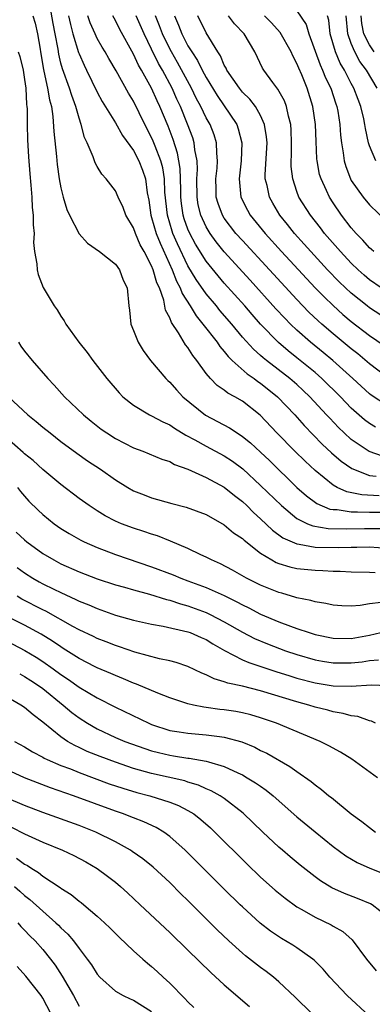
# Model space of a CAD drawing. Units: inches. Extents: x 2580000 to 2583000, y 1509000 to 1512000.
# Drawn here: x 2580100 to 2580139, y 1509344 to 1509453 of the extents above; entities that cross this region are included whole.
import ezdxf

# ---------------------------------------------------------------- set-up
doc = ezdxf.new("R2010")
doc.units = ezdxf.units.IN
doc.header["$MEASUREMENT"] = 0
doc.layers.add('LD25801509_2ft', color=132, linetype='Continuous')

msp = doc.modelspace()

# ---------------------------------------------------------------- linework, layer by layer
at = {"layer": 'LD25801509_2ft'}
for points, elevation in [([(2580140.07, 1509400.07), (2580138.17, 1509400.17), (2580136.51, 1509400.51), (2580135.45, 1509401), (2580135, 1509401.25), (2580133, 1509402.87), (2580131.9, 1509403.9), (2580130.76, 1509405), (2580128.8, 1509407), (2580126.95, 1509408.95), (2580125, 1509410.5), (2580124.16, 1509411), (2580123.4, 1509411.4), (2580123, 1509411.73), (2580122.23, 1509412.23), (2580121.49, 1509413), (2580121, 1509413.57), (2580119.97, 1509415), (2580119.53, 1509415.53), (2580119, 1509416.41), (2580118.73, 1509416.73), (2580117.96, 1509418.04), (2580117.18, 1509419.18), (2580117, 1509419.69), (2580116.54, 1509420.54), (2580116.34, 1509421.66), (2580115.85, 1509423), (2580115.57, 1509423.57), (2580115.18, 1509425), (2580115, 1509425.44), (2580114.17, 1509427), (2580113.75, 1509427.75), (2580113.21, 1509429), (2580113, 1509429.63), (2580112.17, 1509431), (2580111.87, 1509431.87), (2580111.3, 1509433), (2580111, 1509433.68), (2580110, 1509435), (2580109.52, 1509435.52), (2580109, 1509436.38), (2580108.78, 1509436.78), (2580108.57, 1509437.43), (2580107.89, 1509439), (2580107.59, 1509439.59), (2580107.25, 1509441), (2580107, 1509441.71), (2580106.66, 1509443), (2580106.19, 1509444.19), (2580105.96, 1509445), (2580105.16, 1509447.16), (2580105, 1509447.78), (2580104.77, 1509448.77), (2580104.69, 1509449.31), (2580104.38, 1509451), (2580104.15, 1509452.15), (2580103.77, 1509454.23)], 8464), ([(2580131, 1509453.55), (2580132.02, 1509452.02), (2580132.31, 1509451), (2580133.57, 1509447.57), (2580133.84, 1509447), (2580134.16, 1509446.16), (2580134.74, 1509445), (2580135.3, 1509443.3), (2580135.41, 1509443), (2580135.51, 1509442.49), (2580135.75, 1509441), (2580135.82, 1509439.82), (2580135.91, 1509439), (2580136.1, 1509437.9), (2580136.2, 1509437), (2580136.38, 1509436.38), (2580136.91, 1509435), (2580137, 1509434.84), (2580138.3, 1509433), (2580139, 1509432.14), (2580141, 1509430.24)], 8444), ([(2580101.92, 1509453), (2580102.16, 1509452.16), (2580102.42, 1509451), (2580102.7, 1509449.3), (2580102.77, 1509449), (2580103.08, 1509447.08), (2580103.13, 1509446.87), (2580103.54, 1509445), (2580103.73, 1509443.73), (2580103.95, 1509443), (2580104.12, 1509441.88), (2580104.22, 1509440.22), (2580104.51, 1509437.49), (2580104.59, 1509436.58), (2580104.82, 1509435), (2580105, 1509434.03), (2580105.26, 1509433), (2580105.65, 1509431.65), (2580105.95, 1509431), (2580107, 1509428.94), (2580107.93, 1509427.93), (2580109.25, 1509427), (2580111, 1509425.62), (2580111.44, 1509425), (2580111.86, 1509423.86), (2580112.31, 1509423), (2580112.48, 1509421), (2580112.55, 1509420.55), (2580112.71, 1509419), (2580113, 1509418.3), (2580113.51, 1509417), (2580114.08, 1509416.08), (2580114.89, 1509415), (2580116.57, 1509413), (2580116.79, 1509412.79), (2580117, 1509412.61), (2580117.75, 1509411.75), (2580118.45, 1509411), (2580120.95, 1509408.95), (2580122.27, 1509408.27), (2580123.57, 1509407.57), (2580124.41, 1509407), (2580125, 1509406.63), (2580125.9, 1509405.9), (2580127, 1509404.88), (2580127.97, 1509403.97), (2580131, 1509401), (2580132.06, 1509400.06), (2580133.21, 1509399.21), (2580134.62, 1509398.62), (2580135, 1509398.56), (2580135.45, 1509398.55), (2580137, 1509398.31), (2580137.68, 1509398.32), (2580139, 1509398.27), (2580141, 1509398.29)], 8466), ([(2580105.83, 1509453), (2580106.04, 1509452.04), (2580106.33, 1509451), (2580106.94, 1509448.94), (2580107, 1509448.79), (2580107.55, 1509447.55), (2580107.83, 1509447), (2580109, 1509444.59), (2580109.55, 1509443.55), (2580111, 1509441.19), (2580111.8, 1509439.8), (2580113, 1509438.15), (2580113.6, 1509437), (2580113.98, 1509435.98), (2580114.32, 1509435), (2580114.52, 1509433.48), (2580114.68, 1509432.68), (2580114.91, 1509431), (2580115, 1509430.75), (2580115.49, 1509429), (2580115.92, 1509427.92), (2580117.25, 1509425), (2580117.74, 1509423.74), (2580118.15, 1509423), (2580118.36, 1509422.36), (2580119.24, 1509421), (2580119.9, 1509419.9), (2580120.65, 1509419), (2580122.2, 1509417), (2580122.52, 1509416.52), (2580123, 1509415.98), (2580123.43, 1509415.43), (2580123.86, 1509415), (2580125.52, 1509413.52), (2580126.3, 1509413), (2580126.69, 1509412.69), (2580127, 1509412.5), (2580128.87, 1509411), (2580130.78, 1509409), (2580131.81, 1509407.81), (2580133.78, 1509405.78), (2580134.82, 1509404.82), (2580135.89, 1509403.89), (2580137.07, 1509403.07), (2580139, 1509402.3), (2580139.75, 1509402.25)], 8462), ([(2580140.44, 1509404.44), (2580138.97, 1509404.97), (2580137, 1509406.3), (2580136.22, 1509407), (2580135.59, 1509407.59), (2580134.62, 1509408.62), (2580134.28, 1509409), (2580132.43, 1509411), (2580131.7, 1509411.7), (2580131, 1509412.33), (2580130.23, 1509413), (2580127.64, 1509415), (2580127.29, 1509415.29), (2580127, 1509415.56), (2580126.23, 1509416.23), (2580125, 1509417.58), (2580123.82, 1509419), (2580122.52, 1509420.52), (2580122.14, 1509421), (2580121, 1509422.35), (2580119.91, 1509423.91), (2580119, 1509425.42), (2580117.84, 1509427.84), (2580117.34, 1509429), (2580117.25, 1509429.25), (2580116.73, 1509431), (2580116.47, 1509433.53), (2580116.41, 1509435), (2580116.23, 1509436.23), (2580116.02, 1509437), (2580115.38, 1509438.62), (2580115.18, 1509439.18), (2580115, 1509439.58), (2580114.26, 1509441), (2580113, 1509443.57), (2580112.45, 1509444.45), (2580111.08, 1509446.92), (2580110.27, 1509448.27), (2580109.87, 1509449), (2580109.54, 1509449.54), (2580109, 1509450.5), (2580108.76, 1509451), (2580108.23, 1509452.23), (2580107.96, 1509453)], 8460), ([(2580139.65, 1509407.65), (2580139, 1509408.04), (2580138.45, 1509408.45), (2580137, 1509409.75), (2580135.81, 1509411), (2580133.76, 1509413), (2580133, 1509413.66), (2580131, 1509415.3), (2580130.05, 1509416.05), (2580128.98, 1509416.98), (2580127, 1509419), (2580126.06, 1509420.06), (2580125.26, 1509421), (2580123, 1509423.52), (2580122.31, 1509424.31), (2580121, 1509425.93), (2580119.83, 1509427.83), (2580119.2, 1509429), (2580119, 1509429.47), (2580118.6, 1509430.6), (2580118.48, 1509431), (2580118.29, 1509432.29), (2580118.22, 1509433), (2580118.2, 1509433.8), (2580118.19, 1509435), (2580118.15, 1509436.15), (2580118.01, 1509437), (2580117.86, 1509437.86), (2580117.37, 1509439.37), (2580116.81, 1509440.81), (2580115.9, 1509443), (2580115.61, 1509443.61), (2580115, 1509445.01), (2580113.89, 1509447), (2580113.56, 1509447.56), (2580113, 1509448.77), (2580111.48, 1509451.48), (2580111, 1509452.48), (2580110.72, 1509453)], 8458), ([(2580141, 1509410), (2580139.18, 1509411.18), (2580139, 1509411.32), (2580137.18, 1509413), (2580134.98, 1509414.98), (2580133.89, 1509415.89), (2580132.52, 1509417), (2580131, 1509418.35), (2580130.31, 1509419), (2580129.66, 1509419.66), (2580128.7, 1509420.7), (2580125.86, 1509423.86), (2580123, 1509426.96), (2580122.09, 1509428.09), (2580121.43, 1509429), (2580121, 1509429.71), (2580120.41, 1509431), (2580120.14, 1509432.14), (2580120.01, 1509433), (2580119.99, 1509435), (2580120.04, 1509436.04), (2580120, 1509437), (2580119.77, 1509438.23), (2580119.7, 1509439), (2580119.52, 1509439.52), (2580118.96, 1509441.04), (2580118.16, 1509443), (2580117.79, 1509443.79), (2580117.26, 1509445), (2580116.19, 1509447), (2580115.75, 1509447.75), (2580115, 1509449.33), (2580114.17, 1509451), (2580113.31, 1509453)], 8456), ([(2580141, 1509413.1), (2580139, 1509414.62), (2580137.71, 1509415.71), (2580137, 1509416.27), (2580135, 1509417.94), (2580133.76, 1509419), (2580133.36, 1509419.36), (2580132.33, 1509420.33), (2580131, 1509421.7), (2580127.98, 1509425), (2580125, 1509428.21), (2580124.29, 1509429), (2580123, 1509430.68), (2580122.8, 1509431), (2580122.31, 1509432.31), (2580122.12, 1509433), (2580122.11, 1509433.89), (2580122.07, 1509435), (2580122.2, 1509436.2), (2580122.25, 1509437), (2580122.17, 1509437.83), (2580122.16, 1509439), (2580121.88, 1509439.88), (2580121.43, 1509441), (2580121, 1509441.75), (2580120.41, 1509443), (2580119.92, 1509443.92), (2580119.4, 1509445), (2580117.85, 1509447.85), (2580117.19, 1509449), (2580117, 1509449.35), (2580116.2, 1509451), (2580115.88, 1509451.88), (2580115.42, 1509453)], 8454), ([(2580117.51, 1509453), (2580117.97, 1509451.97), (2580118.32, 1509451), (2580119, 1509449.68), (2580119.41, 1509449), (2580120.05, 1509448.05), (2580120.57, 1509447), (2580121, 1509446.2), (2580122.2, 1509444.2), (2580124.37, 1509441), (2580124.54, 1509440.54), (2580124.93, 1509439), (2580124.85, 1509437), (2580124.63, 1509435), (2580124.83, 1509433), (2580125.55, 1509431.55), (2580125.87, 1509431), (2580127.5, 1509429), (2580129.32, 1509427), (2580133.01, 1509423.01), (2580134, 1509422), (2580135, 1509421.04), (2580136.08, 1509420.08), (2580137, 1509419.3), (2580139, 1509417.76), (2580140.63, 1509416.63)], 8452), ([(2580141, 1509419.5), (2580139, 1509420.81), (2580138.75, 1509421), (2580137, 1509422.4), (2580136.35, 1509423), (2580135.66, 1509423.66), (2580134.37, 1509425), (2580132.53, 1509427), (2580131.82, 1509427.82), (2580130.75, 1509429), (2580129.98, 1509429.98), (2580129.14, 1509431), (2580128.34, 1509432.34), (2580127.97, 1509433), (2580127.71, 1509434.29), (2580127.52, 1509435), (2580127.51, 1509435.51), (2580127.71, 1509439), (2580127.66, 1509439.66), (2580127.45, 1509441), (2580127, 1509441.99), (2580126.43, 1509443), (2580125.81, 1509443.81), (2580125, 1509444.59), (2580124.67, 1509445), (2580123.29, 1509447), (2580123.21, 1509447.21), (2580123, 1509447.56), (2580122.58, 1509448.58), (2580122.29, 1509449), (2580121, 1509451.1), (2580120.08, 1509453)], 8450), ([(2580140.28, 1509423), (2580139, 1509423.9), (2580138.41, 1509424.41), (2580137.75, 1509425), (2580137, 1509425.72), (2580135.8, 1509427), (2580134.06, 1509429), (2580133.6, 1509429.6), (2580132.49, 1509431), (2580131.23, 1509433), (2580131, 1509433.62), (2580130.54, 1509435), (2580130.39, 1509436.39), (2580130.38, 1509437), (2580130.41, 1509437.59), (2580130.41, 1509439), (2580130.37, 1509440.37), (2580130.32, 1509441), (2580130.06, 1509441.94), (2580129.85, 1509443), (2580129.63, 1509443.63), (2580128.92, 1509444.92), (2580128.37, 1509445.63), (2580127.37, 1509447), (2580127.23, 1509447.23), (2580126.35, 1509449), (2580125.21, 1509451), (2580124.12, 1509452.12), (2580123.47, 1509453)], 8448), ([(2580139.48, 1509427), (2580139.23, 1509427.23), (2580139, 1509427.43), (2580138.27, 1509428.27), (2580137.54, 1509429), (2580137, 1509429.63), (2580135.93, 1509431), (2580135, 1509432.36), (2580134.58, 1509433), (2580134.26, 1509433.74), (2580133.66, 1509435), (2580133.51, 1509435.51), (2580133.24, 1509437), (2580133.21, 1509437.21), (2580133.12, 1509439.12), (2580133.04, 1509441), (2580132.76, 1509443), (2580132.12, 1509445), (2580131.53, 1509446.47), (2580131.21, 1509447.21), (2580131, 1509447.75), (2580130.56, 1509448.56), (2580130.36, 1509449), (2580129.16, 1509451.16), (2580128.2, 1509452.2), (2580127.44, 1509453)], 8446), ([(2580139.7, 1509437), (2580139, 1509438.64), (2580138.89, 1509439), (2580138.55, 1509440.55), (2580138.5, 1509441), (2580138.38, 1509441.62), (2580138.05, 1509443), (2580137.75, 1509443.75), (2580137.29, 1509445), (2580137, 1509445.52), (2580136.23, 1509447), (2580135.76, 1509447.76), (2580135.24, 1509449), (2580134.67, 1509451), (2580134.52, 1509452.52), (2580134.39, 1509453)], 8442), ([(2580139.83, 1509445), (2580138.68, 1509447), (2580137.94, 1509447.94), (2580137.38, 1509449), (2580137, 1509449.93), (2580136.61, 1509451), (2580136.43, 1509453)], 8440), ([(2580139.52, 1509449), (2580139, 1509449.8), (2580138.38, 1509451), (2580138.14, 1509452.14), (2580138.07, 1509453)], 8438), ([(2580100.29, 1509449), (2580100.49, 1509448.49), (2580100.83, 1509447), (2580101, 1509445.98), (2580101.13, 1509445), (2580101.22, 1509443.23), (2580101.26, 1509443), (2580101.28, 1509442.72), (2580101.29, 1509441), (2580101.33, 1509439.33), (2580101.43, 1509437.43), (2580101.57, 1509435.57), (2580101.69, 1509434.31), (2580101.8, 1509433), (2580101.85, 1509431.85), (2580101.95, 1509431), (2580101.94, 1509429.94), (2580102.04, 1509429), (2580101.99, 1509427.99), (2580102.1, 1509427), (2580102.35, 1509425.65), (2580102.38, 1509425), (2580102.49, 1509424.49), (2580103.04, 1509423.04), (2580104.27, 1509421), (2580104.58, 1509420.58), (2580105, 1509419.88), (2580105.37, 1509419.37), (2580105.56, 1509419), (2580106.99, 1509417), (2580107.88, 1509415.88), (2580108.51, 1509415), (2580110.05, 1509413), (2580111.41, 1509411.41), (2580111.82, 1509411), (2580113, 1509410.05), (2580114.78, 1509409), (2580115, 1509408.9), (2580116.23, 1509408.23), (2580117, 1509407.89), (2580117.52, 1509407.52), (2580118.76, 1509406.76), (2580119.76, 1509406.24), (2580121, 1509405.54), (2580123, 1509404.49), (2580123.9, 1509403.9), (2580125.04, 1509403.04), (2580127, 1509401.23), (2580129.29, 1509399), (2580131, 1509397.58), (2580132.16, 1509397), (2580132.75, 1509396.75), (2580134.46, 1509396.46), (2580136.42, 1509396.42), (2580138.47, 1509396.47), (2580140.47, 1509396.47)], 8468), ([(2580100.32, 1509417), (2580100.59, 1509416.58), (2580101, 1509416.03), (2580101.85, 1509415), (2580103.57, 1509413), (2580104.27, 1509412.27), (2580105.39, 1509411), (2580107.48, 1509409), (2580108.32, 1509408.32), (2580109.44, 1509407.44), (2580110.05, 1509407), (2580111, 1509406.39), (2580113, 1509405.37), (2580114.02, 1509405), (2580114.72, 1509404.72), (2580116.13, 1509404.13), (2580117, 1509403.84), (2580117.53, 1509403.53), (2580119, 1509403), (2580121, 1509402.11), (2580123, 1509401.03), (2580124.11, 1509400.11), (2580125, 1509399.44), (2580125.47, 1509399), (2580126.23, 1509398.23), (2580127, 1509397.55), (2580128.3, 1509396.3), (2580129.45, 1509395.45), (2580131, 1509394.78), (2580131.25, 1509394.75), (2580133, 1509394.43), (2580135.63, 1509394.37), (2580137, 1509394.42), (2580137.59, 1509394.41), (2580139, 1509394.44), (2580141, 1509394.29)], 8470), ([(2580099.21, 1509411), (2580101.36, 1509409), (2580102.28, 1509408.28), (2580103, 1509407.66), (2580103.8, 1509407), (2580105, 1509406.06), (2580106.76, 1509404.76), (2580107.94, 1509403.94), (2580109.35, 1509403), (2580111, 1509401.85), (2580112.37, 1509401), (2580113, 1509400.63), (2580114.17, 1509400.17), (2580115, 1509399.85), (2580117.23, 1509399.23), (2580118.82, 1509398.82), (2580121, 1509398), (2580123, 1509396.88), (2580124.01, 1509396.01), (2580125, 1509395.36), (2580125.18, 1509395.18), (2580127, 1509393.76), (2580128.25, 1509393), (2580128.73, 1509392.73), (2580129, 1509392.62), (2580130.24, 1509392.24), (2580131, 1509392.08), (2580133, 1509391.88), (2580133.86, 1509391.86), (2580135, 1509391.78), (2580135.77, 1509391.77), (2580137, 1509391.69), (2580139, 1509391.67), (2580139.61, 1509391.61)], 8472), ([(2580140.3, 1509388.3), (2580139, 1509388.16), (2580137.98, 1509387.98), (2580137, 1509387.9), (2580135.95, 1509387.95), (2580135, 1509388.03), (2580134.2, 1509388.2), (2580133, 1509388.39), (2580132.54, 1509388.54), (2580131, 1509388.83), (2580130.88, 1509388.88), (2580129.33, 1509389.33), (2580129, 1509389.41), (2580127, 1509390.22), (2580125.45, 1509391), (2580123.89, 1509391.89), (2580122.58, 1509392.58), (2580121.58, 1509393), (2580121, 1509393.31), (2580120.43, 1509393.57), (2580119, 1509394.27), (2580117.09, 1509395.09), (2580115.66, 1509395.66), (2580115, 1509395.86), (2580114.15, 1509396.15), (2580113, 1509396.5), (2580111.67, 1509397), (2580111, 1509397.29), (2580109.87, 1509397.87), (2580109, 1509398.41), (2580108.1, 1509399), (2580107, 1509399.79), (2580105, 1509401.31), (2580103, 1509402.98), (2580101.95, 1509403.95), (2580101, 1509404.71), (2580100.85, 1509404.85), (2580099, 1509406.46)], 8474), ([(2580100.21, 1509401), (2580100.55, 1509400.55), (2580101, 1509400.02), (2580101.48, 1509399.48), (2580102.48, 1509398.48), (2580103, 1509398.01), (2580104.26, 1509397), (2580105, 1509396.48), (2580105.91, 1509395.91), (2580107.18, 1509395.18), (2580107.55, 1509395), (2580109, 1509394.36), (2580111, 1509393.61), (2580115, 1509392.25), (2580117.36, 1509391.36), (2580118.22, 1509391), (2580119, 1509390.72), (2580121, 1509389.97), (2580123, 1509389.07), (2580124.4, 1509388.4), (2580125, 1509388.05), (2580125.71, 1509387.71), (2580127, 1509387.04), (2580129, 1509386.2), (2580130.3, 1509385.7), (2580131, 1509385.45), (2580132.35, 1509385), (2580133, 1509384.8), (2580135, 1509384.4), (2580137, 1509384.35), (2580139, 1509384.71), (2580140.25, 1509385)], 8476), ([(2580100.06, 1509396.06), (2580101, 1509395.21), (2580101.26, 1509395), (2580103, 1509393.73), (2580104.21, 1509393), (2580105, 1509392.58), (2580107, 1509391.7), (2580109, 1509390.94), (2580111, 1509390.27), (2580112, 1509390), (2580113, 1509389.7), (2580114.78, 1509389.22), (2580116.65, 1509388.65), (2580117, 1509388.57), (2580118.17, 1509388.17), (2580119, 1509387.95), (2580121, 1509387.22), (2580121.46, 1509387), (2580123, 1509386.2), (2580125, 1509385.04), (2580126.34, 1509384.34), (2580127.75, 1509383.75), (2580129.75, 1509383), (2580131, 1509382.58), (2580133, 1509382), (2580133.84, 1509381.84), (2580135, 1509381.65), (2580137, 1509381.65), (2580138.21, 1509381.79), (2580139, 1509381.91), (2580140, 1509382)], 8478), ([(2580100.18, 1509392.18), (2580101, 1509391.59), (2580101.92, 1509391), (2580102.61, 1509390.61), (2580103, 1509390.39), (2580104.22, 1509389.78), (2580105, 1509389.4), (2580106.66, 1509388.66), (2580107, 1509388.47), (2580108.06, 1509388.06), (2580109, 1509387.64), (2580111, 1509386.93), (2580113, 1509386.37), (2580115, 1509385.93), (2580116.28, 1509385.72), (2580119, 1509385.09), (2580119.23, 1509385), (2580120.45, 1509384.45), (2580121, 1509384.22), (2580121.74, 1509383.74), (2580123.02, 1509383.02), (2580125, 1509382), (2580125.69, 1509381.69), (2580128.7, 1509380.7), (2580130.22, 1509380.22), (2580131, 1509379.99), (2580133, 1509379.46), (2580135, 1509379.14), (2580137, 1509379.1), (2580139.22, 1509379.22), (2580141, 1509379.16)], 8480), ([(2580139.68, 1509375), (2580139.22, 1509375.22), (2580139, 1509375.27), (2580137.73, 1509375.73), (2580137, 1509375.81), (2580136.09, 1509376.09), (2580135, 1509376.25), (2580134.43, 1509376.43), (2580133, 1509376.78), (2580132.31, 1509377), (2580131, 1509377.36), (2580127, 1509378.57), (2580125, 1509379.08), (2580123.41, 1509379.41), (2580123, 1509379.58), (2580121.89, 1509379.89), (2580121, 1509380.35), (2580120.53, 1509380.53), (2580119, 1509381.27), (2580117.71, 1509381.71), (2580117, 1509381.9), (2580115.88, 1509382.12), (2580113.15, 1509382.85), (2580111.44, 1509383.44), (2580111, 1509383.57), (2580109.99, 1509383.99), (2580109, 1509384.36), (2580108.58, 1509384.58), (2580107, 1509385.31), (2580106.33, 1509385.67), (2580103.35, 1509387.35), (2580103, 1509387.51), (2580100.7, 1509388.7), (2580100.18, 1509389)], 8482), ([(2580139.87, 1509369), (2580137.05, 1509371.05), (2580135.81, 1509371.81), (2580134.52, 1509372.52), (2580133.56, 1509373), (2580128.76, 1509375), (2580127, 1509375.61), (2580125.93, 1509375.93), (2580125, 1509376.16), (2580124.29, 1509376.29), (2580123, 1509376.49), (2580122.53, 1509376.53), (2580121, 1509376.74), (2580120.76, 1509376.76), (2580119.62, 1509377), (2580119, 1509377.15), (2580117, 1509377.81), (2580115.67, 1509378.33), (2580113.33, 1509379.33), (2580113, 1509379.44), (2580111.91, 1509379.91), (2580111, 1509380.26), (2580110.49, 1509380.49), (2580109, 1509381.11), (2580108.78, 1509381.22), (2580107, 1509382.15), (2580105.26, 1509383.26), (2580105, 1509383.41), (2580104.06, 1509384.06), (2580102.81, 1509384.81), (2580101, 1509385.8), (2580099, 1509386.8)], 8484), ([(2580099, 1509384.08), (2580101.04, 1509383.04), (2580102.28, 1509382.28), (2580103, 1509381.81), (2580104.16, 1509381), (2580105, 1509380.38), (2580105.83, 1509379.83), (2580107, 1509378.97), (2580109, 1509377.79), (2580111, 1509376.79), (2580114.69, 1509375), (2580115, 1509374.87), (2580117, 1509374.22), (2580118.04, 1509374.04), (2580119, 1509373.9), (2580121, 1509373.74), (2580122.47, 1509373.53), (2580123, 1509373.47), (2580124.94, 1509372.94), (2580126.35, 1509372.35), (2580127, 1509372.01), (2580127.69, 1509371.69), (2580130.24, 1509370.24), (2580131, 1509369.67), (2580132.58, 1509368.58), (2580133, 1509368.21), (2580133.71, 1509367.71), (2580134.53, 1509367), (2580134.8, 1509366.8), (2580137, 1509365), (2580138.17, 1509364.17), (2580139, 1509363.51), (2580139.67, 1509363)], 8486), ([(2580100.46, 1509380.46), (2580101, 1509380.17), (2580101.7, 1509379.7), (2580102.76, 1509379), (2580103, 1509378.82), (2580105.26, 1509377), (2580106.19, 1509376.19), (2580107, 1509375.59), (2580107.92, 1509375), (2580109, 1509374.38), (2580111, 1509373.45), (2580112.06, 1509373), (2580114.23, 1509372.23), (2580115, 1509371.97), (2580115.77, 1509371.77), (2580117, 1509371.47), (2580117.41, 1509371.41), (2580119, 1509371.16), (2580119.15, 1509371.15), (2580121, 1509370.84), (2580121.26, 1509370.74), (2580123, 1509370.23), (2580124.48, 1509369.52), (2580125, 1509369.3), (2580125.54, 1509369), (2580126.46, 1509368.45), (2580127, 1509368.05), (2580127.62, 1509367.62), (2580128.39, 1509367), (2580131, 1509364.7), (2580133, 1509363.02), (2580135, 1509361.42), (2580136.4, 1509360.4), (2580137.65, 1509359.65), (2580139.03, 1509359.03), (2580141, 1509358.24)], 8488), ([(2580141, 1509353.67), (2580139.31, 1509355), (2580139.11, 1509355.11), (2580137.69, 1509355.69), (2580136.24, 1509356.24), (2580134.87, 1509356.87), (2580133.62, 1509357.62), (2580133, 1509358.08), (2580131.35, 1509359.35), (2580130.26, 1509360.26), (2580129.41, 1509361), (2580129, 1509361.36), (2580127.25, 1509363), (2580125.08, 1509365.08), (2580123, 1509366.69), (2580122.54, 1509367), (2580121.56, 1509367.56), (2580121, 1509367.79), (2580120.17, 1509368.17), (2580119, 1509368.51), (2580118.64, 1509368.64), (2580115, 1509369.46), (2580113, 1509370.03), (2580111, 1509370.7), (2580109.33, 1509371.33), (2580107.9, 1509371.9), (2580107, 1509372.34), (2580106.54, 1509372.54), (2580105.74, 1509373), (2580105, 1509373.51), (2580103, 1509375.14), (2580101.93, 1509375.93), (2580101, 1509376.74), (2580100.6, 1509377), (2580099, 1509377.92)], 8490), ([(2580099.87, 1509373), (2580101, 1509372.39), (2580101.86, 1509371.86), (2580103, 1509371.26), (2580103.15, 1509371.15), (2580103.48, 1509371), (2580105, 1509370.35), (2580106.04, 1509369.96), (2580107, 1509369.57), (2580110.33, 1509368.33), (2580111.83, 1509367.83), (2580113.37, 1509367.37), (2580114.81, 1509367), (2580117, 1509366.3), (2580117.94, 1509365.94), (2580119, 1509365.39), (2580119.65, 1509365), (2580120.41, 1509364.41), (2580121.47, 1509363.47), (2580121.96, 1509363), (2580125.49, 1509359.49), (2580127, 1509358.05), (2580128.61, 1509356.61), (2580129.71, 1509355.71), (2580131, 1509354.76), (2580131.53, 1509354.47), (2580133, 1509353.62), (2580134.78, 1509352.78), (2580135, 1509352.64), (2580136.05, 1509352.05), (2580137.11, 1509351.11), (2580138.68, 1509349), (2580139.72, 1509347.72)], 8492), ([(2580139, 1509342.73), (2580136.53, 1509345), (2580134.62, 1509347), (2580133.88, 1509347.88), (2580132.9, 1509348.9), (2580132.77, 1509349), (2580131, 1509350.24), (2580130.54, 1509350.54), (2580129.29, 1509351.29), (2580128.09, 1509352.09), (2580126.97, 1509352.97), (2580125, 1509354.75), (2580124.75, 1509355), (2580123, 1509356.72), (2580118.71, 1509361), (2580117, 1509362.53), (2580116.35, 1509363), (2580115.51, 1509363.51), (2580114.15, 1509364.15), (2580113, 1509364.57), (2580112.7, 1509364.7), (2580111.91, 1509365), (2580111, 1509365.31), (2580106.38, 1509367), (2580103.87, 1509367.87), (2580102.42, 1509368.42), (2580101, 1509368.98), (2580099, 1509369.9)], 8494), ([(2580132.66, 1509343), (2580130.8, 1509344.8), (2580129, 1509346.5), (2580128.42, 1509347), (2580127.62, 1509347.62), (2580127, 1509348.06), (2580125.35, 1509349.35), (2580125, 1509349.64), (2580123.51, 1509351), (2580122.23, 1509352.23), (2580119, 1509355.45), (2580118.21, 1509356.21), (2580117, 1509357.43), (2580115.15, 1509359.15), (2580114.04, 1509360.04), (2580112.87, 1509360.87), (2580112.68, 1509361), (2580111, 1509361.92), (2580108.85, 1509363), (2580107, 1509363.72), (2580103, 1509365.17), (2580101, 1509365.92), (2580099, 1509366.79)], 8496), ([(2580099.54, 1509363.54), (2580101, 1509362.8), (2580101.38, 1509362.62), (2580103, 1509361.9), (2580105.19, 1509361), (2580106.42, 1509360.42), (2580107.73, 1509359.73), (2580109.01, 1509359), (2580110.15, 1509358.15), (2580111, 1509357.47), (2580111.57, 1509357), (2580112.32, 1509356.32), (2580113.75, 1509355), (2580117, 1509351.92), (2580119, 1509349.99), (2580121.52, 1509347.52), (2580123, 1509346.17), (2580125.77, 1509343.77)], 8498), ([(2580100.12, 1509360.12), (2580101, 1509359.46), (2580101.31, 1509359.31), (2580101.78, 1509359), (2580102.55, 1509358.55), (2580103, 1509358.16), (2580104.91, 1509356.91), (2580105, 1509356.82), (2580106.13, 1509356.13), (2580107, 1509355.39), (2580107.23, 1509355.23), (2580107.51, 1509355), (2580109, 1509353.75), (2580109.82, 1509353), (2580110.42, 1509352.42), (2580111.41, 1509351.41), (2580113, 1509349.93), (2580114.01, 1509349), (2580114.54, 1509348.54), (2580115, 1509348.19), (2580115.62, 1509347.62), (2580116.26, 1509347), (2580117, 1509346.34), (2580118.67, 1509344.67), (2580119, 1509344.29), (2580119.66, 1509343.66)], 8500), ([(2580099.89, 1509357), (2580100.49, 1509356.49), (2580101, 1509356.02), (2580101.59, 1509355.59), (2580103, 1509354.28), (2580104.46, 1509353), (2580104.73, 1509352.73), (2580105, 1509352.45), (2580105.76, 1509351.76), (2580106.39, 1509351), (2580107, 1509350.17), (2580107.91, 1509349), (2580108.36, 1509348.36), (2580109, 1509347.33), (2580109.3, 1509347), (2580111, 1509345.47), (2580111.87, 1509345), (2580112.63, 1509344.63), (2580113, 1509344.49), (2580115, 1509343.24)], 8502), ([(2580100.26, 1509353), (2580100.6, 1509352.6), (2580101, 1509352.2), (2580101.58, 1509351.58), (2580102.17, 1509351), (2580103, 1509350.06), (2580103.86, 1509349), (2580104.35, 1509348.35), (2580105.14, 1509347.14), (2580106.37, 1509345), (2580107, 1509343.82)], 8504), ([(2580103.88, 1509343), (2580103, 1509344.7), (2580102.81, 1509345), (2580101.14, 1509347.14), (2580100.18, 1509348.18)], 8506)]:
    msp.add_lwpolyline(points, dxfattribs=dict(at, elevation=elevation))

doc.saveas('drawing.dxf')
